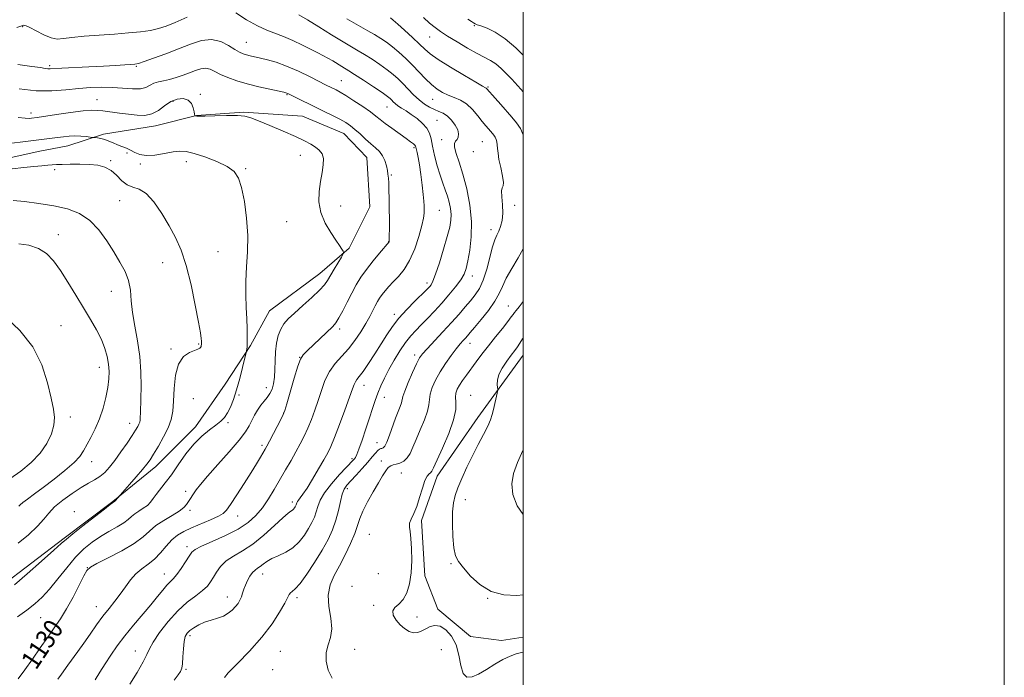
# Model space of a CAD drawing. Extents: x 2107300 to 2110200, y 329800 to 332700.
# Drawn here: x 2109791 to 2110200, y 331063 to 331337 of the extents above; entities that cross this region are included whole.
import ezdxf

# ---------------------------------------------------------------- set-up
doc = ezdxf.new("R2010")
doc.units = 0
doc.header["$MEASUREMENT"] = 0
for name, color, linetype, lineweight in [('DTM HARD BREAKLINE', 7, 'Continuous', 0), ('DTM SPOT ELEVATION', 2, 'Continuous', 13), ('GRID LINE', 7, 'Continuous', 0), ('INDEX CONTOUR', 41, 'Continuous', 13), ('INDEX CONTOUR LABEL', 244, 'Continuous', 0), ('INTERMEDIATE CONTOUR', 44, 'Continuous', 0)]:
    doc.layers.add(name, color=color, linetype=linetype, lineweight=lineweight)
doc.styles.add('Style-ITALICS', font='ITALICS.shx')

msp = doc.modelspace()

# ---------------------------------------------------------------- linework, layer by layer
at = {"layer": 'DTM HARD BREAKLINE'}
for points in [[(2109774.002, 331276.358, 1133.475), (2109798.355, 331281.691, 1133.055), (2109810.653, 331284.081, 1132.845), (2109825.503, 331288.951, 1131.655), (2109847.195, 331292.431, 1130.605), (2109864.139, 331296.67, 1129.975), (2109883.874, 331298.118, 1129.905), (2109908.242, 331296.42, 1129.135), (2109925.436, 331289.22, 1128.925), (2109935.055, 331279.193, 1128.995), (2109936.2, 331258.675, 1129.135), (2109927.673, 331241.544, 1129.835), (2109915.474, 331230.966, 1130.745), (2109894.537, 331215.491, 1131.025), (2109886.668, 331200.986, 1131.865), (2109876.071, 331185.017, 1132.705), (2109863.795, 331167.267, 1132.425), (2109847.327, 331150.782, 1133.405), (2109829.358, 331136.228, 1134.105), (2109809.229, 331120.98, 1134.175), (2109782.205, 331100.482, 1134.595)], [(2110000, 331197.067, 1113.195), (2109981.107, 331171.177, 1114.645), (2109964.291, 331146.69, 1115.485), (2109957.672, 331128.234, 1115.695), (2109959.178, 331105.218, 1115.625), (2109964.514, 331091.404, 1115.625), (2109978.052, 331080.066, 1115.485), (2109991.009, 331078.404, 1115.625), (2110000, 331079.73, 1115.684)]]:
    msp.add_polyline3d(points, dxfattribs=at)
at = {"layer": 'DTM SPOT ELEVATION'}
for p in [(2109979.65, 331334.05, 1114.13), (2109791.96, 331333.6, 1124.23), (2109884.89, 331327.19, 1125.13), (2109961.08, 331329.29, 1116.83), (2109803.18, 331317.39, 1125.73), (2109839.14, 331317.17, 1126.13), (2109924.41, 331311.22, 1125.13), (2109865.75, 331305.44, 1129.83), (2109985.33, 331308.59, 1117.83), (2109822.85, 331303.32, 1129.23), (2109854.41, 331302.55, 1130.33), (2109901.76, 331305.33, 1128.13), (2109962.3, 331303.37, 1120.83), (2109795.41, 331297.79, 1129.53), (2109943.44, 331300.27, 1124.83), (2109964.22, 331294.73, 1123.03), (2109966.04, 331286.69, 1122.63), (2109982.99, 331285.79, 1121.03), (2109835.24, 331281.07, 1132.23), (2109954.67, 331283.35, 1126.23), (2109979.25, 331281.73, 1120.63), (2109828.53, 331277.95, 1133.83), (2109860.01, 331277.54, 1132.63), (2109907.38, 331280.19, 1130.63), (2109805.26, 331274.14, 1134.33), (2109840.82, 331276.54, 1132.23), (2109884.59, 331274.66, 1131.83), (2109945.25, 331271.92, 1127.83), (2109832.28, 331261.27, 1134.83), (2109924.15, 331259.01, 1129.33), (2109965.2, 331257.23, 1125.13), (2109996.42, 331259.37, 1119.63), (2109901.62, 331252.59, 1130.83), (2109986.6, 331249.17, 1120.53), (2109806.7, 331247.11, 1137.43), (2109944.11, 331244.23, 1128.03), (2109873.1, 331240.01, 1133.03), (2109850.1, 331235.44, 1134.73), (2109978.88, 331229.91, 1121.43), (2109828.78, 331223.55, 1136.83), (2109960.06, 331227.08, 1124.43), (2109993.81, 331217.52, 1116.83), (2109946.38, 331213.95, 1124.43), (2109807.86, 331209.32, 1139.03), (2109923.74, 331207.92, 1127.63), (2109853.56, 331199.63, 1134.23), (2109865.04, 331201.69, 1134.13), (2109977.88, 331201.98, 1117.33), (2109907.06, 331196.2, 1128.03), (2109954.92, 331197.11, 1120.43), (2109823.81, 331191.94, 1138.63), (2109893.22, 331183.55, 1130.73), (2109933.82, 331184.52, 1123.33), (2109862.93, 331178.94, 1132.83), (2109881.91, 331180.42, 1131.83), (2109942.22, 331179.56, 1121.33), (2109978.13, 331180.27, 1114.73), (2109811.74, 331171.33, 1139.43), (2109900.4, 331172.92, 1128.03), (2109836.47, 331168.75, 1136.63), (2109877.24, 331168.92, 1131.83), (2109891.41, 331159.56, 1128.33), (2109939.28, 331160.7, 1120.73), (2109928.77, 331154.01, 1122.33), (2109820.68, 331152.79, 1137.33), (2109941.05, 331153.03, 1118.53), (2109949.41, 331147.99, 1117.03), (2109859.74, 331140.41, 1130.43), (2109926.88, 331141.48, 1119.53), (2109904.05, 331135.97, 1124.43), (2109975.97, 331136.93, 1113.23), (2109813.46, 331131.96, 1134.43), (2109861.55, 331132.45, 1129.63), (2109881.29, 331130.08, 1127.33), (2109936.01, 331122.52, 1116.83), (2109860.27, 331117.43, 1126.43), (2109969.94, 331110.37, 1114.13), (2109818.82, 331108.62, 1130.03), (2109850.76, 331106.01, 1126.73), (2109891.67, 331106.04, 1121.33), (2109939.72, 331106.13, 1117.03), (2109928.9, 331100.83, 1116.23), (2109876.99, 331096.5, 1122.63), (2109905.92, 331096.22, 1119.63), (2109937.85, 331093.04, 1116.23), (2109985.22, 331095.88, 1114.03), (2109822.49, 331092.49, 1128.73), (2109799.4, 331087.93, 1131.03), (2109955.82, 331088.18, 1115.53), (2109861.45, 331080.42, 1121.63), (2109838.73, 331073.99, 1124.73), (2109898.99, 331073.92, 1119.03), (2109929.94, 331074.65, 1117.23), (2109965.98, 331074.59, 1116.83), (2109859.76, 331066.4, 1121.83), (2109895.79, 331066.28, 1119.83)]:
    msp.add_point(p, dxfattribs=at)
at = {"layer": 'GRID LINE', "flags": 128}
for points in [[(2107300, 329800), (2110200, 329800), (2110200, 332700), (2107300, 332700), (2107300, 329800)], [(2107500, 330000), (2110000, 330000), (2110000, 332500), (2107500, 332500), (2107500, 330000)]]:
    msp.add_lwpolyline(points, dxfattribs=at)
at = {"layer": 'INDEX CONTOUR', "flags": 128}
for points, elevation in [([(2109875.79, 331062.945), (2109877.402, 331064.991), (2109881.204, 331068.847), (2109886.262, 331074.001), (2109891.39, 331079.699), (2109895.609, 331085.243), (2109898.758, 331090.128), (2109900.881, 331093.897), (2109902.732, 331097.511), (2109903.233, 331098.161), (2109903.981, 331098.712), (2109905.237, 331099.796), (2109907.233, 331102.08), (2109910.067, 331105.973), (2109913.309, 331110.865), (2109916.393, 331115.893), (2109918.869, 331120.387), (2109920.747, 331124.458), (2109922.147, 331128.41), (2109923.195, 331132.424), (2109924.025, 331136.185), (2109924.773, 331139.253), (2109925.591, 331141.37), (2109926.69, 331142.998), (2109928.296, 331144.782), (2109930.523, 331147.182), (2109933.033, 331149.927), (2109935.377, 331152.562), (2109937.202, 331154.71), (2109938.537, 331156.309), (2109939.508, 331157.37), (2109940.232, 331157.938), (2109940.798, 331158.177), (2109941.29, 331158.279), (2109941.795, 331158.483), (2109942.415, 331159.198), (2109943.262, 331160.879), (2109944.392, 331163.778), (2109946.948, 331170.827), (2109948.04, 331173.622), (2109948.881, 331175.711), (2109949.42, 331177.225), (2109949.984, 331179.782), (2109950.742, 331182.091), (2109952.207, 331185.702), (2109954.028, 331189.848), (2109955.707, 331193.475), (2109956.935, 331195.859), (2109958.166, 331197.626), (2109960.045, 331199.734), (2109966.61, 331206.705), (2109970.225, 331210.605), (2109973.332, 331214.077), (2109975.928, 331217.081), (2109978.137, 331219.692), (2109980.072, 331222.07), (2109981.8, 331224.704), (2109983.375, 331228.173), (2109984.836, 331232.783), (2109987.297, 331242.086), (2109988.235, 331244.996), (2109989.044, 331246.921), (2109989.821, 331248.575), (2109990.609, 331250.561), (2109991.256, 331253.036), (2109991.554, 331256.043), (2109991.397, 331259.504), (2109991.061, 331262.839), (2109990.92, 331265.35), (2109991.215, 331266.626), (2109991.655, 331267.427), (2109991.816, 331268.814), (2109991.405, 331271.522), (2109990.658, 331275.011), (2109989.94, 331278.417), (2109989.531, 331281.064), (2109989.355, 331283.007), (2109989.248, 331284.486), (2109989.072, 331285.707), (2109988.787, 331286.748), (2109988.38, 331287.654), (2109987.84, 331288.474), (2109987.181, 331289.272), (2109985.547, 331291.098), (2109984.455, 331292.395), (2109983.007, 331294.211), (2109981.114, 331296.628), (2109978.87, 331299.241), (2109976.417, 331301.527), (2109973.881, 331303.109), (2109971.345, 331304.193), (2109968.876, 331305.135), (2109966.516, 331306.252), (2109964.197, 331307.701), (2109961.825, 331309.6), (2109959.324, 331312.009), (2109953.957, 331317.628), (2109951.145, 331320.408), (2109948.353, 331322.981), (2109945.688, 331325.245), (2109943.212, 331327.144), (2109940.792, 331328.79), (2109938.249, 331330.337), (2109935.459, 331331.912), (2109932.514, 331333.533), (2109929.559, 331335.187), (2109926.684, 331336.892)], 1120), ([(2109790.058, 331062.396), (2109792.865, 331066.175), (2109796.006, 331070.655), (2109799.258, 331075.346), (2109802.344, 331079.773), (2109805.071, 331083.639), (2109807.593, 331087.352), (2109810.147, 331091.503), (2109812.86, 331096.407), (2109815.423, 331101.327), (2109817.413, 331105.26), (2109818.666, 331107.543), (2109820.071, 331108.886), (2109822.769, 331110.34), (2109827.473, 331112.692), (2109833.153, 331115.669), (2109838.347, 331118.734), (2109841.996, 331121.463), (2109844.656, 331123.885), (2109847.287, 331126.144), (2109850.568, 331128.342), (2109854.056, 331130.406), (2109857.026, 331132.226), (2109858.946, 331133.723), (2109860.045, 331134.963), (2109861.404, 331137.07), (2109862.976, 331139.395), (2109864.06, 331140.974), (2109865.806, 331143.27), (2109868.713, 331146.721), (2109873.003, 331151.517), (2109877.8, 331156.848), (2109881.95, 331161.658), (2109884.602, 331165.165), (2109886.119, 331167.686), (2109887.162, 331169.815), (2109888.276, 331172.013), (2109889.533, 331174.218), (2109890.883, 331176.237), (2109892.268, 331177.943), (2109893.589, 331179.485), (2109894.737, 331181.08), (2109895.622, 331182.927), (2109896.238, 331185.153), (2109896.599, 331187.869), (2109896.745, 331191.124), (2109896.826, 331194.725), (2109897.021, 331198.416), (2109897.474, 331201.96), (2109898.206, 331205.178), (2109899.205, 331207.903), (2109900.505, 331210.085), (2109902.33, 331212.122), (2109904.948, 331214.526), (2109908.449, 331217.626), (2109912.197, 331220.988), (2109915.38, 331223.997), (2109917.422, 331226.235), (2109918.718, 331228.09), (2109921.425, 331232.802), (2109924.404, 331237.848), (2109925.135, 331239.122), (2109925.318, 331239.745), (2109925.11, 331240.251), (2109924.61, 331241.117), (2109923.689, 331242.594), (2109922.16, 331244.879), (2109919.976, 331248.083), (2109917.659, 331251.993), (2109915.868, 331256.312), (2109915.095, 331260.763), (2109915.155, 331265.145), (2109915.693, 331269.275), (2109916.368, 331272.988), (2109916.883, 331276.184), (2109916.956, 331278.779), (2109916.376, 331280.741), (2109915.228, 331282.238), (2109913.666, 331283.49), (2109911.745, 331284.716), (2109909.117, 331286.119), (2109905.331, 331287.902), (2109900.208, 331290.155), (2109894.671, 331292.514), (2109889.911, 331294.511), (2109886.714, 331295.782), (2109884.221, 331296.429), (2109881.168, 331296.665), (2109876.717, 331296.681), (2109871.758, 331296.593), (2109867.611, 331296.491), (2109865.255, 331296.447), (2109864.308, 331296.45), (2109863.498, 331296.505), (2109863.47, 331296.53), (2109863.452, 331296.767), (2109863.382, 331297.229), (2109863.196, 331298.216), (2109862.814, 331299.827), (2109862.053, 331301.64), (2109860.707, 331303.102), (2109858.658, 331303.759), (2109856.139, 331303.548), (2109853.474, 331302.505), (2109850.905, 331300.762), (2109848.359, 331298.835), (2109845.686, 331297.337), (2109842.754, 331296.721), (2109839.519, 331296.802), (2109835.955, 331297.237), (2109832.121, 331297.732), (2109825.251, 331298.579), (2109822.889, 331298.836), (2109820.506, 331298.871), (2109817.045, 331298.582), (2109811.871, 331297.927), (2109806.045, 331297.105), (2109798.007, 331295.934), (2109795.607, 331295.609), (2109794.661, 331295.52), (2109793.009, 331295.55), (2109790.078, 331295.84)], 1130), ([(2109786.602, 331145.595), (2109791.138, 331148.822), (2109795.462, 331152.398), (2109799.189, 331156.256), (2109802.006, 331160.295), (2109803.901, 331164.268), (2109804.938, 331167.892), (2109805.19, 331171.079), (2109804.765, 331174.537), (2109803.782, 331179.167), (2109802.265, 331185.555), (2109799.851, 331193.013), (2109796.087, 331200.536), (2109790.81, 331207.241), (2109785.039, 331212.744)], 1140)]:
    msp.add_lwpolyline(points, dxfattribs=dict(at, elevation=elevation))
at = {"layer": 'INTERMEDIATE CONTOUR', "flags": 128}
for points, elevation in [([(2109836.482, 331060.214), (2109839.474, 331065.073), (2109842.018, 331069.474), (2109843.525, 331072.532), (2109844.598, 331074.927), (2109846.138, 331077.735), (2109848.819, 331081.709), (2109852.392, 331086.326), (2109856.372, 331090.738), (2109860.309, 331094.282), (2109863.862, 331097.016), (2109866.724, 331099.178), (2109868.702, 331101.008), (2109870.07, 331102.749), (2109871.217, 331104.644), (2109872.507, 331106.856), (2109874.19, 331109.214), (2109876.49, 331111.466), (2109879.565, 331113.486), (2109883.328, 331115.651), (2109887.628, 331118.462), (2109892.233, 331122.186), (2109896.599, 331126.14), (2109900.1, 331129.403), (2109902.295, 331131.307), (2109903.47, 331132.178), (2109904.092, 331132.597), (2109904.555, 331133.034), (2109904.939, 331133.53), (2109905.248, 331134.021), (2109905.488, 331134.456), (2109905.671, 331134.853), (2109905.807, 331135.236), (2109905.926, 331135.644), (2109906.128, 331136.137), (2109906.531, 331136.781), (2109907.253, 331137.699), (2109908.416, 331139.232), (2109910.145, 331141.777), (2109912.46, 331145.514), (2109914.969, 331149.749), (2109917.176, 331153.572), (2109918.753, 331156.418), (2109920.04, 331159.099), (2109921.543, 331162.77), (2109923.598, 331168.153), (2109925.852, 331174.226), (2109927.781, 331179.533), (2109929.003, 331182.977), (2109929.706, 331184.889), (2109930.221, 331185.962), (2109930.86, 331186.855), (2109931.854, 331188.105), (2109933.412, 331190.216), (2109935.647, 331193.505), (2109938.272, 331197.535), (2109940.905, 331201.681), (2109943.285, 331205.463), (2109945.65, 331208.98), (2109948.362, 331212.477), (2109951.618, 331216.084), (2109954.955, 331219.47), (2109959.529, 331223.932), (2109960.529, 331224.942), (2109961.137, 331225.597), (2109961.709, 331226.333), (2109962.465, 331227.807), (2109963.591, 331230.731), (2109965.177, 331235.488), (2109966.928, 331241.13), (2109968.454, 331246.38), (2109969.447, 331250.276), (2109969.924, 331253.123), (2109969.989, 331255.544), (2109969.732, 331258.042), (2109969.217, 331260.635), (2109968.492, 331263.221), (2109967.604, 331265.77), (2109966.585, 331268.532), (2109965.46, 331271.831), (2109964.277, 331275.829), (2109963.169, 331280.064), (2109962.293, 331283.917), (2109961.707, 331286.931), (2109961.085, 331289.299), (2109960.007, 331291.376), (2109958.183, 331293.434), (2109955.87, 331295.414), (2109953.461, 331297.176), (2109951.285, 331298.615), (2109949.436, 331299.786), (2109947.951, 331300.775), (2109946.84, 331301.655), (2109946.015, 331302.438), (2109945.367, 331303.117), (2109944.706, 331303.752), (2109943.545, 331304.661), (2109941.315, 331306.227), (2109937.724, 331308.651), (2109933.569, 331311.411), (2109929.916, 331313.801), (2109927.54, 331315.315), (2109924.673, 331317.049), (2109920.879, 331319.37), (2109918.778, 331320.603), (2109916.769, 331321.695), (2109914.577, 331322.811), (2109908.271, 331325.96), (2109904.281, 331327.88), (2109900.357, 331329.6), (2109893.395, 331332.202), (2109889.544, 331333.97), (2109885.026, 331336.525), (2109880.511, 331339.345)], 1124), ([(2109854.953, 331061.936), (2109856.575, 331064.102), (2109857.593, 331065.549), (2109858.138, 331066.86), (2109858.405, 331068.731), (2109858.572, 331071.61), (2109858.749, 331074.95), (2109859.026, 331077.955), (2109859.497, 331080.033), (2109860.266, 331081.411), (2109861.439, 331082.521), (2109863.09, 331083.697), (2109865.166, 331084.894), (2109867.581, 331085.964), (2109870.226, 331086.821), (2109872.893, 331087.603), (2109875.349, 331088.507), (2109877.409, 331089.674), (2109879.078, 331091.03), (2109880.406, 331092.444), (2109881.446, 331093.82), (2109882.249, 331095.179), (2109882.868, 331096.573), (2109883.368, 331098.052), (2109883.869, 331099.653), (2109884.504, 331101.412), (2109885.368, 331103.314), (2109886.389, 331105.151), (2109887.466, 331106.666), (2109888.515, 331107.69), (2109889.562, 331108.424), (2109890.656, 331109.157), (2109891.874, 331110.112), (2109893.409, 331111.241), (2109895.482, 331112.434), (2109898.206, 331113.639), (2109901.279, 331115.046), (2109904.291, 331116.909), (2109906.905, 331119.376), (2109909.073, 331122.183), (2109910.819, 331124.957), (2109912.179, 331127.422), (2109913.209, 331129.655), (2109913.977, 331131.823), (2109914.624, 331134.101), (2109915.589, 331136.7), (2109917.384, 331139.835), (2109920.286, 331143.571), (2109923.643, 331147.351), (2109929.324, 331153.388), (2109929.805, 331153.937), (2109930.222, 331154.512), (2109930.795, 331155.666), (2109931.701, 331157.97), (2109933.038, 331161.753), (2109934.607, 331166.384), (2109936.133, 331170.992), (2109937.41, 331174.9), (2109938.521, 331178.219), (2109939.622, 331181.253), (2109940.858, 331184.282), (2109942.338, 331187.486), (2109944.16, 331191.02), (2109946.367, 331194.933), (2109948.769, 331198.863), (2109951.118, 331202.341), (2109953.248, 331205.057), (2109955.321, 331207.325), (2109957.579, 331209.617), (2109960.201, 331212.307), (2109963.105, 331215.374), (2109966.146, 331218.701), (2109969.156, 331222.143), (2109971.876, 331225.449), (2109974.025, 331228.35), (2109975.424, 331230.731), (2109976.311, 331233.135), (2109977.026, 331236.267), (2109977.796, 331240.661), (2109978.39, 331246.191), (2109978.465, 331252.562), (2109977.781, 331259.424), (2109976.522, 331266.217), (2109974.974, 331272.326), (2109973.428, 331277.254), (2109972.151, 331280.96), (2109971.415, 331283.52), (2109971.39, 331285.07), (2109971.855, 331286.001), (2109972.491, 331286.766), (2109972.998, 331287.749), (2109973.159, 331289.054), (2109972.777, 331290.719), (2109971.732, 331292.714), (2109970.209, 331294.749), (2109968.469, 331296.467), (2109966.718, 331297.626), (2109964.945, 331298.422), (2109963.078, 331299.173), (2109961.066, 331300.149), (2109958.926, 331301.465), (2109956.689, 331303.194), (2109954.401, 331305.35), (2109952.142, 331307.707), (2109950.009, 331309.978), (2109948.029, 331311.963), (2109945.961, 331313.806), (2109943.502, 331315.736), (2109940.468, 331317.897), (2109937.18, 331320.1), (2109934.083, 331322.069), (2109931.426, 331323.661), (2109928.684, 331325.255), (2109925.138, 331327.367), (2109920.356, 331330.309), (2109915.066, 331333.584), (2109910.287, 331336.497), (2109906.785, 331338.529)], 1122), ([(2109860.321, 331337.636), (2109855.35, 331335.428), (2109851.526, 331333.851), (2109848.366, 331332.818), (2109845.045, 331332.116), (2109840.894, 331331.553), (2109835.862, 331331.058), (2109830.055, 331330.594), (2109823.703, 331330.126), (2109817.536, 331329.64), (2109812.406, 331329.136), (2109808.874, 331328.661), (2109806.321, 331328.488), (2109803.839, 331328.945), (2109800.783, 331330.207), (2109797.587, 331331.845), (2109794.947, 331333.277), (2109793.336, 331334.047), (2109792.31, 331334.203), (2109791.197, 331333.916), (2109789.498, 331333.337)], 1124), ([(2110000, 331288.706), (2109998.845, 331291.274), (2109997.258, 331293.686), (2109995.318, 331296.034), (2109990.64, 331301.232), (2109988.32, 331303.851), (2109984.873, 331307.801), (2109984.632, 331308.037), (2109984.297, 331308.241), (2109983.145, 331308.893), (2109980.363, 331310.504), (2109975.532, 331313.358), (2109969.801, 331316.821), (2109964.712, 331320.029), (2109961.37, 331322.373), (2109959.134, 331324.27), (2109956.926, 331326.39), (2109953.971, 331329.183), (2109950.708, 331332.196), (2109947.875, 331334.754), (2109946.008, 331336.362), (2109944.826, 331337.257)], 1118), ([(2110000, 331306.567), (2109999.026, 331307.632), (2109995.22, 331311.836), (2109993.117, 331314.093), (2109990.88, 331316.312), (2109988.646, 331318.199), (2109986.464, 331319.589), (2109980.884, 331322.438), (2109976.858, 331324.706), (2109972.506, 331327.305), (2109968.592, 331329.725), (2109965.657, 331331.616), (2109963.353, 331333.261), (2109961.108, 331335.097), (2109958.507, 331337.417)], 1116), ([(2110000, 331321.79), (2109996.95, 331324.797), (2109992.484, 331328.627), (2109988.384, 331331.321), (2109984.956, 331332.98), (2109982.429, 331333.93), (2109980.915, 331334.477), (2109980.06, 331334.841), (2109979.389, 331335.219), (2109978.468, 331335.803), (2109977.022, 331336.764)], 1114), ([(2109822.056, 331062.057), (2109824.038, 331065.272), (2109826.182, 331068.706), (2109828.556, 331072.341), (2109831.263, 331076.211), (2109834.42, 331080.367), (2109838.047, 331084.793), (2109845.224, 331093.249), (2109847.986, 331096.643), (2109850.137, 331099.334), (2109851.827, 331101.338), (2109853.222, 331102.759), (2109854.544, 331104.056), (2109856.029, 331105.779), (2109857.815, 331108.274), (2109859.645, 331111.073), (2109861.166, 331113.505), (2109862.242, 331115.112), (2109863.612, 331116.282), (2109866.237, 331117.615), (2109870.715, 331119.568), (2109876.204, 331122.021), (2109881.502, 331124.709), (2109885.679, 331127.444), (2109888.894, 331130.333), (2109891.578, 331133.557), (2109894.093, 331137.235), (2109896.531, 331141.23), (2109901.252, 331149.39), (2109903.48, 331153.265), (2109905.523, 331156.878), (2109907.328, 331160.194), (2109908.948, 331163.385), (2109910.461, 331166.679), (2109911.931, 331170.256), (2109913.362, 331174.107), (2109914.743, 331178.177), (2109916.101, 331182.379), (2109917.608, 331186.493), (2109919.478, 331190.267), (2109921.846, 331193.548), (2109927.356, 331199.724), (2109930.044, 331203.201), (2109932.483, 331206.801), (2109934.558, 331210.199), (2109936.195, 331213.132), (2109937.471, 331215.587), (2109938.501, 331217.613), (2109939.402, 331219.283), (2109940.297, 331220.752), (2109941.312, 331222.199), (2109942.556, 331223.778), (2109944.084, 331225.543), (2109945.935, 331227.524), (2109948.111, 331229.803), (2109950.457, 331232.666), (2109952.78, 331236.454), (2109954.896, 331241.288), (2109956.654, 331246.424), (2109957.916, 331250.904), (2109958.598, 331254.017), (2109958.848, 331256.06), (2109958.874, 331257.578), (2109958.839, 331259.097), (2109958.726, 331261.06), (2109958.476, 331263.881), (2109958.054, 331267.777), (2109957.515, 331272.145), (2109956.942, 331276.18), (2109956.409, 331279.243), (2109955.962, 331281.358), (2109955.439, 331283.523), (2109955.256, 331284.002), (2109954.941, 331284.394), (2109954.333, 331284.929), (2109953.199, 331285.793), (2109951.29, 331287.173), (2109945.383, 331291.378), (2109942.576, 331293.44), (2109940.53, 331295.04), (2109938.744, 331296.469), (2109936.486, 331298.163), (2109933.27, 331300.401), (2109929.617, 331302.837), (2109926.296, 331304.971), (2109923.889, 331306.427), (2109922.242, 331307.335), (2109918.164, 331309.366), (2109911.432, 331312.751), (2109906.575, 331315.09), (2109901.668, 331317.24), (2109897.345, 331318.816), (2109893.71, 331319.876), (2109890.738, 331320.594), (2109886.517, 331321.547), (2109884.991, 331321.931), (2109883.627, 331322.366), (2109882.131, 331323.047), (2109880.181, 331324.196), (2109877.531, 331325.872), (2109874.244, 331327.5), (2109870.462, 331328.342), (2109866.295, 331327.869), (2109861.731, 331326.378), (2109856.731, 331324.375), (2109851.388, 331322.317), (2109846.352, 331320.485), (2109842.41, 331319.111), (2109840.048, 331318.349), (2109838.56, 331318.023), (2109836.939, 331317.879), (2109834.338, 331317.707), (2109830.55, 331317.478), (2109825.526, 331317.209), (2109819.425, 331316.924), (2109808.145, 331316.41), (2109803.382, 331316.155), (2109802.413, 331316.171), (2109801.311, 331316.308), (2109799.315, 331316.616), (2109795.675, 331317.15), (2109789.963, 331317.944)], 1126), ([(2109806.573, 331062.3), (2109808.03, 331064.313), (2109810.771, 331068.149), (2109814.895, 331073.824), (2109817.388, 331077.321), (2109820.006, 331081.073), (2109822.67, 331084.867), (2109825.306, 331088.464), (2109827.851, 331091.699), (2109830.268, 331094.694), (2109832.527, 331097.638), (2109834.629, 331100.651), (2109836.717, 331103.56), (2109838.959, 331106.116), (2109841.472, 331108.184), (2109844.138, 331110.07), (2109846.785, 331112.191), (2109849.28, 331114.817), (2109851.649, 331117.635), (2109853.959, 331120.186), (2109856.315, 331122.142), (2109858.961, 331123.705), (2109862.18, 331125.207), (2109870.037, 331128.576), (2109873.281, 331130.032), (2109875.299, 331131.164), (2109876.695, 331132.56), (2109878.357, 331134.975), (2109880.913, 331138.881), (2109883.974, 331143.607), (2109886.899, 331148.2), (2109889.172, 331151.888), (2109890.797, 331154.628), (2109892.676, 331157.902), (2109893.416, 331159.24), (2109894.481, 331161.235), (2109899.379, 331170.588), (2109900.264, 331172.358), (2109900.872, 331173.987), (2109901.706, 331176.82), (2109903.109, 331181.701), (2109904.791, 331187.461), (2109906.308, 331192.429), (2109907.386, 331195.414), (2109908.468, 331197.153), (2109910.172, 331198.864), (2109920.819, 331208.969), (2109922.158, 331210.503), (2109923.416, 331212.491), (2109924.997, 331215.478), (2109926.831, 331219.121), (2109928.736, 331222.852), (2109930.594, 331226.245), (2109932.56, 331229.438), (2109934.856, 331232.708), (2109937.577, 331236.195), (2109940.298, 331239.486), (2109944.238, 331244.115), (2109944.27, 331244.272), (2109944.3, 331244.946), (2109944.329, 331246.635), (2109944.356, 331249.659), (2109944.367, 331253.619), (2109944.346, 331257.937), (2109944.28, 331262.088), (2109944.186, 331265.755), (2109944.078, 331268.671), (2109943.962, 331270.703), (2109943.799, 331272.239), (2109943.539, 331273.801), (2109943.126, 331275.768), (2109942.487, 331277.944), (2109941.546, 331279.994), (2109940.245, 331281.687), (2109938.599, 331283.218), (2109936.641, 331284.886), (2109934.436, 331286.891), (2109932.165, 331289.016), (2109930.043, 331290.946), (2109928.174, 331292.463), (2109926.248, 331293.755), (2109923.845, 331295.11), (2109920.682, 331296.743), (2109917.009, 331298.571), (2109902.115, 331305.895), (2109901.754, 331306.057), (2109901.389, 331306.174), (2109900.457, 331306.384), (2109894.687, 331307.59), (2109890.043, 331308.627), (2109885.225, 331309.841), (2109880.905, 331311.147), (2109877.232, 331312.485), (2109874.224, 331313.804), (2109871.847, 331315.025), (2109869.867, 331315.957), (2109868.001, 331316.383), (2109866.006, 331316.155), (2109863.797, 331315.434), (2109861.33, 331314.448), (2109858.6, 331313.412), (2109855.763, 331312.456), (2109853.014, 331311.687), (2109850.518, 331311.16), (2109848.33, 331310.71), (2109846.476, 331310.118), (2109844.893, 331309.259), (2109843.188, 331308.375), (2109840.879, 331307.801), (2109837.625, 331307.765), (2109829.283, 331308.393), (2109824.821, 331308.494), (2109820.196, 331308.332), (2109815.267, 331307.926), (2109809.901, 331307.351), (2109804.01, 331306.911), (2109797.516, 331306.966), (2109790.523, 331307.74)], 1128), ([(2109789.797, 331088.273), (2109793.677, 331090.984), (2109797.008, 331093.557), (2109800.027, 331096.324), (2109803.118, 331099.722), (2109806.565, 331103.999), (2109810.236, 331108.657), (2109813.899, 331113.011), (2109817.382, 331116.534), (2109820.777, 331119.33), (2109824.231, 331121.661), (2109827.802, 331123.741), (2109831.174, 331125.606), (2109833.936, 331127.242), (2109835.83, 331128.652), (2109837.202, 331129.898), (2109838.552, 331131.057), (2109840.244, 331132.199), (2109842.088, 331133.363), (2109843.768, 331134.583), (2109845.062, 331135.9), (2109846.186, 331137.39), (2109847.455, 331139.138), (2109851.236, 331143.898), (2109853.742, 331147.284), (2109856.605, 331151.465), (2109859.741, 331155.944), (2109863.052, 331160.086), (2109866.414, 331163.393), (2109869.575, 331165.93), (2109872.256, 331167.897), (2109874.266, 331169.52), (2109875.773, 331171.107), (2109877.038, 331172.992), (2109878.277, 331175.464), (2109879.544, 331178.647), (2109880.847, 331182.62), (2109882.167, 331187.297), (2109883.364, 331191.921), (2109884.761, 331197.591), (2109884.959, 331198.443), (2109885.034, 331198.854), (2109885.119, 331199.464), (2109885.218, 331200.546), (2109885.293, 331202.282), (2109885.312, 331204.814), (2109885.254, 331208.13), (2109885.098, 331212.179), (2109884.857, 331216.893), (2109884.666, 331222.143), (2109884.696, 331227.786), (2109885.029, 331233.719), (2109885.406, 331240.017), (2109885.481, 331246.793), (2109885.001, 331254.002), (2109884.084, 331260.929), (2109882.945, 331266.696), (2109881.667, 331270.694), (2109879.835, 331273.381), (2109876.903, 331275.486), (2109872.594, 331277.563), (2109867.686, 331279.487), (2109863.225, 331280.96), (2109859.939, 331281.757), (2109857.3, 331281.928), (2109854.467, 331281.593), (2109850.854, 331280.918), (2109846.901, 331280.255), (2109843.307, 331280.001), (2109840.59, 331280.43), (2109838.548, 331281.311), (2109836.799, 331282.287), (2109835.032, 331283.086), (2109833.214, 331283.763), (2109831.383, 331284.463), (2109829.573, 331285.272), (2109827.8, 331286.089), (2109826.079, 331286.764), (2109824.446, 331287.184), (2109823.032, 331287.395), (2109821.388, 331287.529), (2109820.847, 331287.588), (2109818.259, 331287.924), (2109816.068, 331288.137), (2109813.664, 331288.238), (2109811.29, 331288.143), (2109808.893, 331287.894), (2109806.341, 331287.565), (2109796.445, 331286.331), (2109792.057, 331285.765), (2109787.476, 331285.25)], 1132), ([(2109788.475, 331101.504), (2109793.812, 331106.109), (2109799.82, 331111.379), (2109804.906, 331115.902), (2109807.995, 331118.705), (2109810.09, 331120.578), (2109812.717, 331122.748), (2109816.915, 331126.065), (2109821.784, 331129.852), (2109825.94, 331133.054), (2109828.344, 331134.88), (2109829.331, 331135.608), (2109829.681, 331135.85), (2109830.077, 331136.145), (2109830.151, 331136.222), (2109830.512, 331136.657), (2109836.296, 331143.202), (2109839.158, 331146.462), (2109841.755, 331149.476), (2109843.55, 331151.679), (2109844.895, 331153.563), (2109846.357, 331155.883), (2109848.332, 331159.166), (2109850.507, 331163.03), (2109852.391, 331166.865), (2109853.616, 331170.277), (2109854.287, 331173.722), (2109854.632, 331177.878), (2109854.902, 331183.12), (2109855.453, 331188.647), (2109856.669, 331193.357), (2109858.755, 331196.426), (2109861.224, 331198.127), (2109863.409, 331199.01), (2109864.807, 331199.551), (2109865.54, 331199.939), (2109865.883, 331200.29), (2109866.075, 331200.693), (2109866.185, 331201.118), (2109866.241, 331201.506), (2109866.266, 331201.834), (2109866.262, 331202.221), (2109866.229, 331202.823), (2109866.132, 331203.917), (2109865.802, 331206.267), (2109865.037, 331210.758), (2109863.7, 331217.844), (2109861.926, 331226.262), (2109859.907, 331234.317), (2109857.785, 331240.741), (2109855.47, 331245.967), (2109852.816, 331250.852), (2109849.747, 331255.968), (2109846.467, 331260.741), (2109843.253, 331264.309), (2109840.326, 331266.132), (2109837.697, 331266.956), (2109835.321, 331267.85), (2109833.137, 331269.594), (2109830.992, 331271.821), (2109828.716, 331273.876), (2109826.148, 331275.25), (2109823.174, 331276.004), (2109819.683, 331276.347), (2109815.69, 331276.462), (2109811.696, 331276.442), (2109808.321, 331276.358), (2109805.974, 331276.263), (2109804.208, 331276.152), (2109802.362, 331276.002), (2109799.877, 331275.792), (2109796.599, 331275.497), (2109792.474, 331275.095), (2109787.601, 331274.575)], 1134), ([(2109790.037, 331118.863), (2109794.412, 331122.373), (2109798.118, 331125.935), (2109800.718, 331128.869), (2109802.803, 331131.383), (2109805.221, 331133.906), (2109808.57, 331136.729), (2109812.446, 331139.573), (2109816.197, 331142.026), (2109819.309, 331143.807), (2109821.848, 331145.177), (2109824.019, 331146.531), (2109826.026, 331148.222), (2109828.053, 331150.426), (2109830.281, 331153.273), (2109832.797, 331156.77), (2109835.31, 331160.42), (2109837.439, 331163.6), (2109838.897, 331165.841), (2109839.781, 331167.303), (2109840.284, 331168.298), (2109840.577, 331169.125), (2109840.738, 331170.016), (2109840.825, 331171.19), (2109840.885, 331172.882), (2109841.046, 331179.067), (2109841.16, 331184.069), (2109841.11, 331190.043), (2109840.669, 331196.485), (2109839.718, 331202.937), (2109838.558, 331209.105), (2109837.594, 331214.74), (2109837.083, 331219.67), (2109836.698, 331224.026), (2109835.958, 331228.019), (2109834.497, 331231.862), (2109832.388, 331235.778), (2109829.817, 331239.993), (2109826.923, 331244.601), (2109823.648, 331249.153), (2109819.891, 331253.062), (2109815.555, 331255.899), (2109810.577, 331257.827), (2109804.896, 331259.163), (2109798.639, 331260.17), (2109792.666, 331260.91), (2109788.021, 331261.395)], 1136), ([(2109790.348, 331134.298), (2109790.925, 331134.856), (2109792.031, 331135.761), (2109793.968, 331137.217), (2109796.795, 331139.302), (2109800.512, 331142.063), (2109804.979, 331145.453), (2109809.508, 331149.049), (2109813.273, 331152.332), (2109815.701, 331154.956), (2109817.232, 331157.255), (2109820.205, 331162.8), (2109822.062, 331166.445), (2109823.851, 331170.565), (2109825.339, 331175.012), (2109826.48, 331179.474), (2109827.272, 331183.599), (2109827.715, 331187.14), (2109827.822, 331190.278), (2109827.604, 331193.3), (2109827.059, 331196.456), (2109826.107, 331199.841), (2109824.654, 331203.506), (2109822.636, 331207.509), (2109820.122, 331211.905), (2109817.213, 331216.763), (2109814.029, 331222.049), (2109810.762, 331227.363), (2109807.624, 331232.214), (2109804.729, 331236.197), (2109801.799, 331239.257), (2109798.457, 331241.424), (2109794.485, 331242.741), (2109790.297, 331243.291)], 1138), ([(2109920.544, 331062.662), (2109918.958, 331066.04), (2109918.111, 331069.78), (2109918.102, 331073.382), (2109918.893, 331076.525), (2109919.905, 331079.6), (2109920.429, 331083.175), (2109920.007, 331087.623), (2109919.223, 331092.53), (2109918.92, 331097.284), (2109919.73, 331101.457), (2109921.457, 331105.349), (2109923.695, 331109.447), (2109926.06, 331114.051), (2109928.252, 331118.742), (2109929.992, 331122.919), (2109931.133, 331126.197), (2109932.07, 331129.049), (2109933.329, 331132.166), (2109935.27, 331136.014), (2109937.582, 331140.166), (2109939.788, 331143.974), (2109941.516, 331146.916), (2109942.831, 331148.984), (2109943.906, 331150.297), (2109944.909, 331151.004), (2109945.972, 331151.361), (2109947.22, 331151.658), (2109948.721, 331152.15), (2109950.317, 331152.989), (2109951.79, 331154.298), (2109953.006, 331156.191), (2109954.156, 331158.743), (2109955.511, 331162.021), (2109957.222, 331165.974), (2109958.954, 331170.083), (2109960.249, 331173.715), (2109960.811, 331176.435), (2109960.989, 331178.616), (2109961.293, 331180.831), (2109962.136, 331183.532), (2109963.537, 331186.676), (2109965.419, 331190.095), (2109967.666, 331193.598), (2109970.001, 331196.893), (2109972.114, 331199.665), (2109973.764, 331201.686), (2109975.003, 331203.101), (2109975.959, 331204.144), (2109976.805, 331205.094), (2109977.92, 331206.394), (2109979.731, 331208.533), (2109982.469, 331211.798), (2109985.569, 331215.678), (2109988.271, 331219.46), (2109990.055, 331222.651), (2109991.378, 331225.631), (2109992.942, 331228.99), (2109995.235, 331233.115), (2109997.875, 331237.563), (2110000, 331241.208)], 1118), ([(2110000, 331073.584), (2109999.265, 331073.4), (2109997.075, 331072.796), (2109994.522, 331071.888), (2109991.559, 331070.486), (2109988.207, 331068.509), (2109984.738, 331066.323), (2109981.489, 331064.402), (2109978.747, 331063.21), (2109976.596, 331063.173), (2109975.069, 331064.7), (2109974.109, 331067.976), (2109973.299, 331072.271), (2109972.129, 331076.631), (2109970.242, 331080.238), (2109967.889, 331082.838), (2109965.466, 331084.32), (2109963.295, 331084.655), (2109961.366, 331084.171), (2109959.59, 331083.283), (2109957.883, 331082.378), (2109956.181, 331081.731), (2109954.423, 331081.591), (2109952.574, 331082.139), (2109950.686, 331083.304), (2109948.835, 331084.943), (2109947.152, 331086.895), (2109945.987, 331088.898), (2109945.743, 331090.669), (2109946.66, 331092.058), (2109948.32, 331093.448), (2109950.14, 331095.354), (2109951.633, 331098.187), (2109952.712, 331101.933), (2109953.382, 331106.472), (2109953.66, 331111.581), (2109953.622, 331116.612), (2109953.353, 331120.816), (2109952.968, 331123.67), (2109952.695, 331125.564), (2109952.793, 331127.121), (2109953.44, 331128.891), (2109954.489, 331131.158), (2109955.72, 331134.135), (2109956.941, 331137.868), (2109958.095, 331141.719), (2109959.157, 331144.884), (2109960.102, 331146.778), (2109960.895, 331147.697), (2109961.503, 331148.162), (2109961.971, 331148.735), (2109962.676, 331150.158), (2109966.405, 331158.326), (2109969.026, 331164.455), (2109971.078, 331170.203), (2109971.944, 331174.483), (2109971.994, 331177.449), (2109971.845, 331179.572), (2109972.005, 331181.282), (2109972.566, 331182.851), (2109973.51, 331184.516), (2109974.817, 331186.469), (2109976.441, 331188.741), (2109980.453, 331194.199), (2109982.837, 331197.386), (2109985.535, 331200.887), (2109988.507, 331204.628), (2109991.372, 331208.192), (2109993.663, 331211.075), (2109995.061, 331212.928), (2109995.825, 331214.012), (2109996.363, 331214.744), (2109997.079, 331215.58), (2109998.363, 331217.158), (2110000, 331219.348)], 1116), ([(2110000, 331097.316), (2109997.287, 331097.107), (2109991.945, 331097.354), (2109986.7, 331098.755), (2109982.026, 331101.6), (2109978.126, 331105.195), (2109975.137, 331108.6), (2109973.127, 331111.195), (2109971.896, 331113.634), (2109971.177, 331116.889), (2109970.748, 331121.584), (2109970.566, 331126.955), (2109970.635, 331131.887), (2109970.974, 331135.598), (2109971.67, 331138.617), (2109972.825, 331141.805), (2109974.498, 331145.809), (2109976.577, 331150.425), (2109978.903, 331155.237), (2109981.302, 331159.859), (2109983.519, 331164.026), (2109985.281, 331167.499), (2109986.406, 331170.158), (2109987.084, 331172.34), (2109987.596, 331174.5), (2109989.163, 331181.22), (2109989.402, 331182.291), (2109989.45, 331182.914), (2109989.348, 331183.621), (2109989.187, 331184.849), (2109989.254, 331186.645), (2109989.888, 331188.959), (2109991.294, 331191.682), (2109993.148, 331194.488), (2109994.989, 331196.991), (2109996.464, 331198.925), (2109997.626, 331200.494), (2109998.634, 331202.025), (2109999.653, 331203.782), (2110000, 331204.354)], 1114), ([(2110000, 331130.731), (2109997.517, 331134.439), (2109995.668, 331139.121), (2109995.241, 331143.519), (2109996.003, 331147.881), (2109997.681, 331152.44), (2109999.849, 331157.338), (2110000, 331157.708)], 1112)]:
    msp.add_lwpolyline(points, dxfattribs=dict(at, elevation=elevation))

# ---------------------------------------------------------------- texts
at = {"layer": 'INDEX CONTOUR LABEL', "style": 'Style-ITALICS', "width": 0.875}
msp.add_text('1130', height=8, rotation=56.3, dxfattribs=at).set_placement((2109797.482, 331065.795, 1130))

doc.saveas('drawing.dxf')
